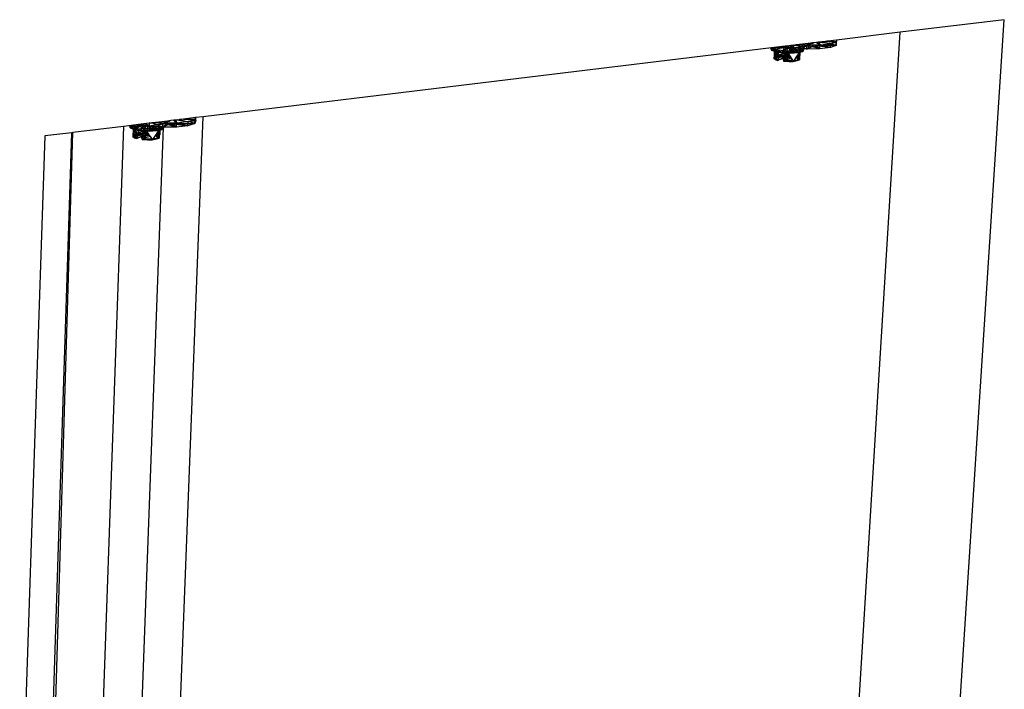
# Model space of a CAD drawing. Extents: x -73 to 54, y -39 to 37.
# Drawn here: x 19 to 37, y 3 to 16 of the extents above; entities that cross this region are included whole.
import ezdxf

# ---------------------------------------------------------------- set-up
doc = ezdxf.new("R2010")
doc.units = 0
doc.header["$MEASUREMENT"] = 0
doc.layers.get('0').update_dxf_attribs({"linetype": 'CONTINUOUS'})

msp = doc.modelspace()

# ---------------------------------------------------------------- linework, layer by layer
for p, q in [((37.245, 16.002), (35.266, 15.763)), ((35.774, -6.752), (37.245, 16.002)), ((33.938, -5.919), (35.266, 15.763)), ((35.266, 15.763), (34.06, 15.617)), ((33.226, 15.516), (33.084, 15.499)), ((33.189, 15.51), (33.191, 15.512)), ((33.212, 15.514), (33.194, 15.51)), ((33.207, 15.514), (33.217, 15.511)), ((33.212, 15.511), (33.214, 15.514)), ((33.216, 15.515), (33.214, 15.511)), ((33.299, 15.525), (33.226, 15.516)), ((33.226, 15.516), (33.318, 15.521)), ((33.226, 15.516), (33.269, 15.512)), ((33.227, 15.516), (33.227, 15.511)), ((33.228, 15.516), (33.227, 15.511)), ((33.228, 15.511), (33.23, 15.516)), ((33.236, 15.517), (33.241, 15.511)), ((33.246, 15.512), (33.239, 15.518)), ((33.247, 15.512), (33.24, 15.518)), ((33.247, 15.512), (33.24, 15.518)), ((33.243, 15.467), (33.246, 15.518)), ((33.28, 15.512), (33.281, 15.523)), ((33.494, 15.446), (33.293, 15.524)), ((33.31, 15.526), (33.299, 15.525)), ((33.318, 15.521), (33.299, 15.525)), ((33.36, 15.532), (33.31, 15.526)), ((33.375, 15.531), (33.31, 15.526)), ((33.318, 15.521), (33.43, 15.526)), ((33.347, 15.514), (33.318, 15.521)), ((33.339, 15.485), (33.513, 15.518)), ((33.573, 15.558), (33.36, 15.532)), ((33.375, 15.531), (33.36, 15.532)), ((33.43, 15.526), (33.375, 15.531)), ((33.498, 15.521), (33.43, 15.526)), ((33.494, 15.446), (33.498, 15.521)), ((33.505, 15.524), (33.498, 15.521)), ((33.51, 15.521), (33.498, 15.521)), ((33.744, 15.448), (33.498, 15.521)), ((33.614, 15.559), (33.505, 15.524)), ((33.573, 15.558), (33.505, 15.524)), ((33.505, 15.524), (33.506, 15.523)), ((33.749, 15.523), (33.51, 15.521)), ((33.51, 15.521), (33.513, 15.518)), ((33.512, 15.528), (33.512, 15.525)), ((33.513, 15.521), (33.513, 15.518)), ((33.514, 15.521), (33.513, 15.518)), ((33.513, 15.518), (33.554, 15.509)), ((33.514, 15.529), (33.514, 15.526)), ((33.54, 15.541), (33.542, 15.535)), ((33.548, 15.521), (33.554, 15.509)), ((33.587, 15.551), (33.554, 15.549)), ((33.554, 15.521), (33.554, 15.509)), ((33.556, 15.55), (33.556, 15.54)), ((33.589, 15.551), (33.564, 15.554)), ((33.594, 15.553), (33.567, 15.555)), ((33.57, 15.557), (33.596, 15.554)), ((33.604, 15.562), (33.573, 15.558)), ((33.574, 15.558), (33.58, 15.548)), ((33.582, 15.559), (33.602, 15.556)), ((33.593, 15.56), (33.592, 15.552)), ((33.601, 15.561), (33.594, 15.553)), ((33.597, 15.561), (33.609, 15.558)), ((33.597, 15.521), (33.608, 15.503)), ((33.629, 15.565), (33.604, 15.562)), ((33.604, 15.562), (33.614, 15.559)), ((33.609, 15.521), (33.608, 15.503)), ((33.611, 15.563), (33.611, 15.559)), ((33.629, 15.565), (33.614, 15.559)), ((33.622, 15.564), (33.623, 15.563)), ((33.678, 15.571), (33.629, 15.565)), ((33.651, 15.522), (33.664, 15.504)), ((33.665, 15.522), (33.664, 15.504)), ((33.717, 15.575), (33.678, 15.571)), ((33.678, 15.571), (33.715, 15.546)), ((33.699, 15.573), (33.698, 15.557)), ((33.7, 15.522), (33.708, 15.509)), ((33.716, 15.575), (33.704, 15.553)), ((33.709, 15.522), (33.708, 15.509)), ((33.708, 15.509), (33.731, 15.518)), ((34.056, 15.515), (33.708, 15.509)), ((33.712, 15.575), (33.71, 15.549)), ((33.715, 15.575), (33.725, 15.539)), ((33.732, 15.551), (33.715, 15.546)), ((33.715, 15.546), (33.734, 15.533)), ((33.743, 15.578), (33.717, 15.575)), ((33.717, 15.575), (33.732, 15.551)), ((33.728, 15.556), (33.727, 15.537)), ((33.73, 15.554), (33.728, 15.537)), ((33.731, 15.518), (33.729, 15.522)), ((33.73, 15.522), (33.731, 15.518)), ((33.749, 15.523), (33.731, 15.518)), ((33.731, 15.522), (33.731, 15.518)), ((34.056, 15.515), (33.731, 15.518)), ((33.732, 15.551), (33.741, 15.535)), ((33.733, 15.549), (33.732, 15.534)), ((33.741, 15.535), (33.734, 15.533)), ((33.734, 15.533), (33.736, 15.531)), ((33.743, 15.532), (33.736, 15.531)), ((33.736, 15.531), (33.749, 15.523)), ((33.741, 15.535), (33.743, 15.532)), ((33.78, 15.583), (33.743, 15.578)), ((33.743, 15.578), (33.796, 15.57)), ((33.743, 15.532), (33.749, 15.523)), ((33.744, 15.448), (33.749, 15.523)), ((33.749, 15.523), (33.949, 15.547)), ((33.945, 15.473), (33.749, 15.523)), ((33.848, 15.591), (33.78, 15.583)), ((33.78, 15.583), (33.814, 15.576)), ((33.814, 15.576), (33.796, 15.57)), ((33.796, 15.57), (33.82, 15.567)), ((33.814, 15.576), (33.833, 15.572)), ((33.833, 15.572), (33.82, 15.567)), ((33.82, 15.567), (33.922, 15.551)), ((33.833, 15.572), (33.922, 15.551)), ((33.875, 15.594), (33.848, 15.591)), ((33.848, 15.591), (33.864, 15.591)), ((33.875, 15.594), (33.864, 15.591)), ((33.864, 15.591), (33.882, 15.591)), ((33.892, 15.597), (33.875, 15.594)), ((33.892, 15.597), (33.882, 15.591)), ((33.882, 15.591), (34.003, 15.589)), ((33.896, 15.596), (33.892, 15.597)), ((34.06, 15.617), (33.896, 15.596)), ((33.896, 15.596), (33.998, 15.592)), ((33.927, 15.552), (33.922, 15.551)), ((33.927, 15.552), (33.939, 15.549)), ((33.94, 15.549), (33.939, 15.549)), ((33.94, 15.549), (33.949, 15.547)), ((33.945, 15.473), (33.949, 15.547)), ((34.056, 15.515), (33.945, 15.473)), ((33.963, 15.552), (33.949, 15.547)), ((34.056, 15.515), (33.949, 15.547)), ((34.056, 15.566), (33.963, 15.552)), ((33.976, 15.557), (33.963, 15.552)), ((34.03, 15.577), (33.976, 15.557)), ((34.056, 15.566), (33.976, 15.557)), ((33.998, 15.592), (34.003, 15.589)), ((33.998, 15.592), (34.061, 15.589)), ((34.003, 15.589), (34.061, 15.589)), ((34.061, 15.589), (34.03, 15.577)), ((34.03, 15.577), (34.056, 15.566)), ((34.056, 15.515), (34.061, 15.589)), ((34.056, 15.566), (34.061, 15.589)), ((34.056, 15.566), (34.057, 15.588)), ((34.056, 15.566), (34.056, 15.515)), ((34.06, 15.617), (34.061, 15.589)), ((33.084, 15.499), (22.038, 14.161)), ((32.843, 15.47), (32.812, 15.455)), ((32.812, 15.455), (32.884, 15.47)), ((32.812, 15.455), (32.822, 15.467)), ((32.812, 15.455), (32.812, 15.466)), ((32.812, 15.455), (32.826, 15.425)), ((32.826, 15.425), (32.82, 15.467)), ((32.826, 15.425), (32.884, 15.47)), ((32.826, 15.425), (32.828, 15.468)), ((32.826, 15.425), (32.909, 15.396)), ((32.888, 15.415), (32.826, 15.425)), ((32.909, 15.396), (32.83, 15.468)), ((32.832, 15.468), (32.911, 15.441)), ((33.011, 15.478), (32.85, 15.47)), ((32.884, 15.47), (32.875, 15.292)), ((32.884, 15.47), (32.875, 15.313)), ((32.884, 15.47), (32.876, 15.264)), ((32.888, 15.415), (32.876, 15.264)), ((32.879, 15.474), (32.884, 15.47)), ((32.879, 15.257), (32.888, 15.415)), ((33.121, 15.49), (32.884, 15.47)), ((32.914, 15.478), (32.884, 15.47)), ((32.884, 15.47), (32.888, 15.415)), ((32.884, 15.47), (32.974, 15.331)), ((32.884, 15.47), (32.915, 15.305)), ((32.888, 15.415), (33.129, 15.379)), ((33.041, 15.377), (32.888, 15.415)), ((32.909, 15.396), (32.888, 15.415)), ((32.964, 15.277), (32.888, 15.415)), ((32.967, 15.329), (32.888, 15.415)), ((32.909, 15.396), (32.911, 15.441)), ((32.909, 15.396), (33.041, 15.377)), ((32.911, 15.441), (33.011, 15.478)), ((33.066, 15.467), (32.911, 15.441)), ((32.911, 15.441), (33.044, 15.421)), ((33.041, 15.377), (32.911, 15.441)), ((32.943, 15.229), (33.158, 15.334)), ((33.155, 15.339), (32.964, 15.277)), ((32.967, 15.329), (32.964, 15.277)), ((32.967, 15.329), (33.129, 15.379)), ((32.974, 15.331), (32.967, 15.329)), ((32.976, 15.328), (32.967, 15.329)), ((33.023, 15.347), (32.974, 15.331)), ((32.976, 15.328), (32.992, 15.302)), ((33.007, 15.323), (32.976, 15.328)), ((33.112, 15.332), (32.992, 15.302)), ((32.993, 15.488), (33.011, 15.478)), ((33.011, 15.478), (33.074, 15.495)), ((33.011, 15.478), (33.027, 15.492)), ((33.011, 15.478), (33.066, 15.467)), ((33.121, 15.49), (33.023, 15.347)), ((33.2, 15.404), (33.023, 15.347)), ((33.041, 15.377), (33.044, 15.421)), ((33.041, 15.377), (33.129, 15.379)), ((33.041, 15.318), (33.129, 15.379)), ((33.041, 15.377), (33.193, 15.37)), ((33.146, 15.352), (33.041, 15.318)), ((33.16, 15.33), (33.041, 15.318)), ((33.043, 15.494), (33.121, 15.49)), ((33.066, 15.467), (33.044, 15.421)), ((33.159, 15.461), (33.044, 15.421)), ((33.044, 15.421), (33.195, 15.415)), ((33.193, 15.37), (33.044, 15.421)), ((33.066, 15.467), (33.074, 15.495)), ((33.066, 15.467), (33.119, 15.491)), ((33.066, 15.467), (33.159, 15.461)), ((33.068, 15.497), (33.074, 15.495)), ((33.091, 15.497), (33.071, 15.497)), ((33.074, 15.495), (33.073, 15.497)), ((33.074, 15.495), (33.078, 15.498)), ((33.074, 15.495), (33.119, 15.491)), ((33.112, 15.332), (33.076, 15.305)), ((33.121, 15.49), (33.084, 15.499)), ((33.129, 15.347), (33.112, 15.332)), ((33.153, 15.342), (33.112, 15.332)), ((33.112, 15.341), (33.112, 15.332)), ((33.112, 15.332), (33.173, 15.307)), ((33.121, 15.49), (33.114, 15.376)), ((33.119, 15.491), (33.117, 15.492)), ((33.119, 15.491), (33.12, 15.492)), ((33.119, 15.491), (33.124, 15.491)), ((33.119, 15.491), (33.159, 15.461)), ((33.12, 15.221), (33.129, 15.379)), ((33.122, 15.491), (33.121, 15.49)), ((33.243, 15.467), (33.121, 15.49)), ((33.15, 15.486), (33.121, 15.49)), ((33.274, 15.393), (33.121, 15.49)), ((33.2, 15.404), (33.121, 15.49)), ((33.129, 15.379), (33.266, 15.391)), ((33.129, 15.379), (33.146, 15.352)), ((33.129, 15.379), (33.193, 15.37)), ((33.129, 15.379), (33.329, 15.379)), ((33.146, 15.352), (33.197, 15.272)), ((33.164, 15.483), (33.159, 15.461)), ((33.159, 15.461), (33.222, 15.465)), ((33.159, 15.461), (33.331, 15.423)), ((33.159, 15.461), (33.195, 15.415)), ((33.243, 15.467), (33.171, 15.509)), ((33.193, 15.37), (33.195, 15.415)), ((33.193, 15.37), (33.329, 15.379)), ((33.195, 15.415), (33.331, 15.423)), ((33.329, 15.379), (33.195, 15.415)), ((33.197, 15.476), (33.222, 15.465)), ((33.2, 15.404), (33.274, 15.393)), ((33.217, 15.472), (33.222, 15.465)), ((33.222, 15.465), (33.237, 15.468)), ((33.222, 15.465), (33.331, 15.423)), ((33.243, 15.467), (33.31, 15.48)), ((33.243, 15.467), (33.319, 15.477)), ((33.388, 15.455), (33.243, 15.467)), ((33.26, 15.469), (33.257, 15.47)), ((33.258, 15.47), (33.259, 15.469)), ((33.263, 15.471), (33.266, 15.47)), ((33.266, 15.465), (33.331, 15.423)), ((33.266, 15.391), (33.359, 15.398)), ((33.274, 15.393), (33.266, 15.391)), ((33.268, 15.472), (33.273, 15.471)), ((33.274, 15.393), (33.273, 15.391)), ((33.274, 15.393), (33.362, 15.454)), ((33.359, 15.389), (33.289, 15.286)), ((33.298, 15.477), (33.304, 15.475)), ((33.313, 15.476), (33.304, 15.479)), ((33.309, 15.48), (33.317, 15.477)), ((33.31, 15.48), (33.339, 15.485)), ((33.319, 15.477), (33.31, 15.48)), ((33.313, 15.394), (33.362, 15.454)), ((33.362, 15.454), (33.314, 15.461)), ((33.366, 15.399), (33.315, 15.226)), ((33.319, 15.477), (33.361, 15.483)), ((33.326, 15.46), (33.421, 15.445)), ((33.329, 15.379), (33.331, 15.423)), ((33.329, 15.379), (33.418, 15.4)), ((33.366, 15.399), (33.329, 15.379)), ((33.331, 15.423), (33.421, 15.445)), ((33.418, 15.4), (33.331, 15.423)), ((33.333, 15.46), (33.362, 15.454)), ((33.361, 15.483), (33.339, 15.485)), ((33.371, 15.484), (33.35, 15.487)), ((33.351, 15.458), (33.362, 15.454)), ((33.358, 15.387), (33.352, 15.296)), ((33.366, 15.399), (33.353, 15.248)), ((33.359, 15.389), (33.353, 15.248)), ((33.366, 15.399), (33.355, 15.239)), ((33.366, 15.399), (33.357, 15.241)), ((33.362, 15.454), (33.358, 15.398)), ((33.362, 15.454), (33.359, 15.398)), ((33.359, 15.398), (33.366, 15.399)), ((33.366, 15.399), (33.359, 15.389)), ((33.361, 15.483), (33.554, 15.509)), ((33.362, 15.454), (33.373, 15.456)), ((33.366, 15.399), (33.362, 15.454)), ((33.388, 15.455), (33.366, 15.399)), ((33.44, 15.429), (33.366, 15.399)), ((33.366, 15.399), (33.418, 15.4)), ((33.387, 15.455), (33.421, 15.445)), ((33.421, 15.445), (33.388, 15.455)), ((33.426, 15.452), (33.388, 15.455)), ((33.391, 15.487), (33.392, 15.495)), ((33.415, 15.49), (33.403, 15.497)), ((33.44, 15.429), (33.407, 15.449)), ((33.418, 15.4), (33.421, 15.445)), ((33.418, 15.4), (33.44, 15.429)), ((33.421, 15.445), (33.426, 15.452)), ((33.44, 15.429), (33.421, 15.445)), ((33.494, 15.446), (33.426, 15.452)), ((33.44, 15.429), (33.441, 15.451)), ((33.494, 15.446), (33.554, 15.509)), ((33.494, 15.446), (33.608, 15.503)), ((33.744, 15.448), (33.494, 15.446)), ((33.554, 15.509), (33.608, 15.503)), ((33.608, 15.503), (33.664, 15.504)), ((33.744, 15.448), (33.608, 15.503)), ((33.664, 15.504), (33.708, 15.509)), ((33.945, 15.473), (33.664, 15.504)), ((33.744, 15.448), (33.664, 15.504)), ((33.945, 15.473), (33.708, 15.509)), ((33.945, 15.473), (33.744, 15.448)), ((32.875, 15.313), (32.875, 15.292)), ((32.915, 15.305), (32.875, 15.313)), ((32.915, 15.305), (32.875, 15.292)), ((32.952, 15.293), (32.875, 15.292)), ((32.875, 15.292), (32.876, 15.264)), ((32.875, 15.292), (32.897, 15.276)), ((32.876, 15.264), (32.897, 15.276)), ((32.876, 15.264), (32.879, 15.257)), ((32.876, 15.264), (32.894, 15.246)), ((32.964, 15.277), (32.879, 15.257)), ((32.894, 15.246), (32.879, 15.257)), ((32.943, 15.229), (32.879, 15.257)), ((32.897, 15.276), (32.894, 15.246)), ((32.894, 15.246), (32.913, 15.268)), ((32.894, 15.246), (32.943, 15.229)), ((33.054, 15.313), (32.897, 15.276)), ((33.159, 15.31), (32.897, 15.276)), ((32.952, 15.293), (32.897, 15.276)), ((32.897, 15.276), (32.913, 15.268)), ((32.913, 15.268), (32.943, 15.229)), ((32.992, 15.302), (32.915, 15.305)), ((32.915, 15.305), (32.952, 15.293)), ((33.159, 15.31), (32.943, 15.229)), ((32.964, 15.277), (32.943, 15.229)), ((33.054, 15.313), (32.952, 15.293)), ((33.076, 15.305), (32.952, 15.293)), ((32.952, 15.293), (32.992, 15.302)), ((33.04, 15.318), (32.964, 15.277)), ((33.007, 15.323), (32.992, 15.302)), ((33.076, 15.305), (32.992, 15.302)), ((33.041, 15.318), (33.007, 15.323)), ((33.038, 15.266), (33.041, 15.318)), ((33.173, 15.31), (33.038, 15.266)), ((33.189, 15.285), (33.038, 15.266)), ((33.038, 15.266), (33.12, 15.221)), ((33.038, 15.266), (33.056, 15.215)), ((33.072, 15.232), (33.038, 15.266)), ((33.041, 15.318), (33.12, 15.221)), ((33.159, 15.31), (33.054, 15.313)), ((33.072, 15.232), (33.056, 15.215)), ((33.056, 15.215), (33.12, 15.221)), ((33.056, 15.215), (33.153, 15.207)), ((33.197, 15.272), (33.072, 15.232)), ((33.072, 15.232), (33.222, 15.235)), ((33.072, 15.232), (33.177, 15.229)), ((33.159, 15.31), (33.076, 15.305)), ((33.128, 15.306), (33.076, 15.305)), ((33.12, 15.221), (33.237, 15.21)), ((33.153, 15.207), (33.12, 15.221)), ((33.173, 15.307), (33.15, 15.307)), ((33.233, 15.217), (33.153, 15.207)), ((33.153, 15.207), (33.234, 15.215)), ((33.153, 15.207), (33.237, 15.21)), ((33.159, 15.31), (33.167, 15.319)), ((33.173, 15.307), (33.159, 15.31)), ((33.173, 15.307), (33.174, 15.309)), ((33.177, 15.229), (33.224, 15.231)), ((33.177, 15.229), (33.229, 15.224)), ((33.197, 15.272), (33.222, 15.235)), ((33.222, 15.235), (33.237, 15.21)), ((33.254, 15.235), (33.237, 15.21)), ((33.237, 15.21), (33.315, 15.226)), ((33.241, 15.216), (33.277, 15.219)), ((33.315, 15.226), (33.242, 15.218)), ((33.245, 15.222), (33.277, 15.219)), ((33.252, 15.233), (33.332, 15.237)), ((33.289, 15.286), (33.254, 15.235)), ((33.254, 15.235), (33.332, 15.237)), ((33.355, 15.239), (33.277, 15.219)), ((33.277, 15.219), (33.332, 15.237)), ((33.315, 15.226), (33.277, 15.219)), ((33.318, 15.274), (33.289, 15.286)), ((33.335, 15.266), (33.291, 15.289)), ((33.291, 15.289), (33.318, 15.274)), ((33.352, 15.296), (33.292, 15.291)), ((33.311, 15.319), (33.352, 15.296)), ((33.315, 15.226), (33.357, 15.241)), ((33.315, 15.226), (33.355, 15.239)), ((33.332, 15.237), (33.318, 15.274)), ((33.335, 15.266), (33.318, 15.274)), ((33.332, 15.237), (33.335, 15.266)), ((33.353, 15.248), (33.332, 15.237)), ((33.355, 15.239), (33.332, 15.237)), ((33.335, 15.266), (33.352, 15.296)), ((33.353, 15.248), (33.335, 15.266)), ((33.353, 15.248), (33.352, 15.296)), ((33.355, 15.239), (33.353, 15.248)), ((33.357, 15.241), (33.355, 15.239)), ((20.863, 14.019), (20.529, 13.979)), ((20.843, 14.004), (20.861, 14.019)), ((21.017, 14.038), (20.863, 14.019)), ((20.894, 14.012), (20.863, 14.019)), ((21.018, 13.985), (20.947, 14.029)), ((21.074, 14.045), (21.017, 14.038)), ((21.108, 14.042), (21.017, 14.038)), ((21.018, 13.985), (21.02, 14.038)), ((21.026, 14.038), (21.027, 14.039)), ((21.05, 14.039), (21.051, 14.042)), ((21.077, 14.045), (21.051, 14.039)), ((21.056, 14.042), (21.054, 14.04)), ((21.058, 14.043), (21.066, 14.04)), ((21.271, 13.962), (21.067, 14.044)), ((21.069, 14.044), (21.069, 14.04)), ((21.069, 14.044), (21.069, 14.04)), ((21.071, 14.04), (21.073, 14.044)), ((21.134, 14.052), (21.074, 14.045)), ((21.074, 14.045), (21.108, 14.042)), ((21.09, 14.041), (21.084, 14.046)), ((21.085, 14.046), (21.089, 14.041)), ((21.09, 14.041), (21.085, 14.046)), ((21.093, 14.042), (21.088, 14.046)), ((21.192, 14.047), (21.108, 14.042)), ((21.142, 14.051), (21.134, 14.052)), ((21.365, 14.08), (21.142, 14.051)), ((21.192, 14.047), (21.142, 14.051)), ((21.146, 14.044), (21.146, 14.051)), ((21.284, 14.034), (21.176, 14.014)), ((21.274, 14.039), (21.192, 14.047)), ((21.284, 14.02), (21.208, 14.01)), ((21.252, 14.016), (21.253, 14.028)), ((21.271, 14.019), (21.258, 14.029)), ((21.271, 13.962), (21.274, 14.039)), ((21.303, 14.052), (21.274, 14.039)), ((21.306, 14.049), (21.274, 14.039)), ((21.314, 14.04), (21.274, 14.039)), ((21.533, 13.964), (21.274, 14.039)), ((21.355, 14.03), (21.282, 13.971)), ((21.41, 14.024), (21.282, 13.967)), ((21.314, 14.04), (21.284, 14.034)), ((21.284, 14.034), (21.284, 14.02)), ((21.355, 14.03), (21.284, 14.02)), ((21.365, 14.08), (21.303, 14.052)), ((21.303, 14.052), (21.306, 14.049)), ((21.401, 14.079), (21.306, 14.049)), ((21.536, 14.042), (21.314, 14.04)), ((21.315, 14.057), (21.315, 14.052)), ((21.317, 14.059), (21.317, 14.053)), ((21.318, 14.04), (21.355, 14.03)), ((21.34, 14.069), (21.343, 14.061)), ((21.355, 14.072), (21.342, 14.069)), ((21.355, 14.072), (21.35, 14.073)), ((21.35, 14.073), (21.355, 14.072)), ((21.351, 14.073), (21.355, 14.072)), ((21.351, 14.04), (21.355, 14.03)), ((21.359, 14.077), (21.355, 14.072)), ((21.355, 14.072), (21.355, 14.076)), ((21.384, 14.074), (21.355, 14.072)), ((21.356, 14.04), (21.355, 14.03)), ((21.355, 14.03), (21.41, 14.024)), ((21.357, 14.076), (21.357, 14.065)), ((21.392, 14.083), (21.365, 14.08)), ((21.372, 14.081), (21.395, 14.077)), ((21.374, 14.081), (21.38, 14.073)), ((21.383, 14.082), (21.398, 14.078)), ((21.426, 14.087), (21.392, 14.083)), ((21.392, 14.083), (21.401, 14.079)), ((21.4, 14.04), (21.41, 14.024)), ((21.426, 14.087), (21.401, 14.079)), ((21.41, 14.085), (21.41, 14.082)), ((21.411, 14.041), (21.41, 14.024)), ((21.41, 14.024), (21.533, 13.964)), ((21.41, 14.024), (21.468, 14.024)), ((21.412, 14.086), (21.412, 14.083)), ((21.419, 14.086), (21.417, 14.084)), ((21.479, 14.094), (21.426, 14.087)), ((21.456, 14.041), (21.468, 14.024)), ((21.461, -0.886), (22.038, 14.161)), ((21.468, 14.041), (21.468, 14.024)), ((21.468, 14.024), (21.516, 14.03)), ((21.468, 14.024), (21.533, 13.964)), ((21.468, 14.024), (21.75, 13.991)), ((21.521, 14.099), (21.479, 14.094)), ((21.479, 14.094), (21.484, 14.089)), ((21.483, 14.094), (21.481, 14.091)), ((21.484, 14.089), (21.522, 14.096)), ((21.484, 14.089), (21.495, 14.079)), ((21.524, 14.085), (21.495, 14.079)), ((21.495, 14.079), (21.51, 14.065)), ((21.509, 14.041), (21.516, 14.03)), ((21.515, 14.064), (21.51, 14.065)), ((21.51, 14.065), (21.536, 14.042)), ((21.517, 14.098), (21.515, 14.064)), ((21.525, 14.084), (21.515, 14.064)), ((21.515, 14.064), (21.529, 14.068)), ((21.531, 14.057), (21.515, 14.064)), ((21.516, 14.041), (21.516, 14.03)), ((21.516, 14.03), (21.543, 14.04)), ((21.516, 14.03), (21.88, 14.036)), ((21.516, 14.03), (21.75, 13.991)), ((21.518, 14.098), (21.517, 14.059)), ((21.549, 14.102), (21.521, 14.099)), ((21.521, 14.099), (21.522, 14.096)), ((21.522, 14.096), (21.524, 14.085)), ((21.524, 14.085), (21.529, 14.068)), ((21.529, 14.068), (21.536, 14.042)), ((21.533, 13.964), (21.536, 14.042)), ((21.635, 14.054), (21.536, 14.042)), ((21.75, 13.991), (21.536, 14.042)), ((21.542, 14.042), (21.543, 14.04)), ((21.543, 14.04), (21.635, 14.054)), ((21.543, 14.04), (21.543, 14.042)), ((21.543, 14.042), (21.543, 14.04)), ((21.543, 14.04), (21.88, 14.036)), ((21.549, 14.102), (21.553, 14.101)), ((21.553, 14.101), (21.575, 14.105)), ((21.553, 14.101), (21.579, 14.097)), ((21.589, 14.107), (21.575, 14.105)), ((21.606, 14.103), (21.579, 14.097)), ((21.579, 14.097), (21.611, 14.092)), ((21.663, 14.116), (21.589, 14.107)), ((21.589, 14.107), (21.606, 14.103)), ((21.606, 14.103), (21.63, 14.097)), ((21.611, 14.092), (21.63, 14.097)), ((21.611, 14.092), (21.638, 14.087)), ((21.63, 14.097), (21.651, 14.092)), ((21.753, 14.068), (21.635, 14.054)), ((21.638, 14.087), (21.651, 14.092)), ((21.638, 14.087), (21.725, 14.073)), ((21.651, 14.092), (21.725, 14.073)), ((21.663, 14.116), (21.666, 14.116)), ((21.664, 14.116), (21.663, 14.116)), ((21.666, 14.116), (21.664, 14.116)), ((21.71, 14.122), (21.666, 14.116)), ((21.666, 14.116), (21.694, 14.116)), ((21.694, 14.116), (21.71, 14.122)), ((21.694, 14.116), (21.715, 14.115)), ((21.71, 14.122), (21.714, 14.121)), ((21.892, 14.144), (21.714, 14.121)), ((21.714, 14.121), (21.73, 14.121)), ((21.715, 14.115), (21.73, 14.121)), ((21.715, 14.115), (21.855, 14.115)), ((21.725, 14.073), (21.731, 14.073)), ((21.73, 14.121), (21.855, 14.115)), ((21.731, 14.073), (21.744, 14.069)), ((21.744, 14.069), (21.746, 14.07)), ((21.746, 14.07), (21.753, 14.068)), ((21.75, 13.991), (21.753, 14.068)), ((21.88, 14.036), (21.75, 13.991)), ((21.766, 14.073), (21.753, 14.068)), ((21.88, 14.036), (21.753, 14.068)), ((21.766, 14.073), (21.897, 14.091)), ((21.785, 14.079), (21.766, 14.073)), ((21.867, 14.108), (21.785, 14.079)), ((21.785, 14.079), (21.897, 14.091)), ((21.855, 14.115), (21.857, 14.114)), ((21.857, 14.114), (21.883, 14.113)), ((21.883, 14.113), (21.867, 14.108)), ((21.867, 14.108), (21.897, 14.091)), ((21.88, 14.036), (21.883, 14.113)), ((21.897, 14.091), (21.88, 14.036)), ((21.892, 14.144), (21.883, 14.113)), ((21.897, 14.091), (21.883, 14.113)), ((22.038, 14.161), (21.892, 14.144)), ((21.897, 14.091), (21.899, 14.144)), ((19.543, 13.859), (19.031, 13.797)), ((19.083, -0.408), (19.543, 13.859)), ((19.134, -0.442), (19.564, 13.862)), ((19.564, 13.862), (19.543, 13.859)), ((20.529, 13.979), (19.564, 13.862)), ((20.529, 13.979), (19.813, -6.051)), ((21.282, 13.962), (20.648, -3.131)), ((20.649, 13.982), (20.729, 13.999)), ((20.687, 13.998), (20.649, 13.982)), ((20.649, 13.982), (20.661, 13.995)), ((20.649, 13.982), (20.65, 13.993)), ((20.649, 13.982), (20.654, 13.949)), ((20.654, 13.949), (20.652, 13.993)), ((20.654, 13.949), (20.729, 13.999)), ((20.654, 13.949), (20.655, 13.994)), ((20.654, 13.949), (20.73, 13.918)), ((20.715, 13.939), (20.654, 13.949)), ((20.73, 13.918), (20.657, 13.994)), ((20.658, 13.994), (20.732, 13.965)), ((20.843, 14.004), (20.677, 13.997)), ((20.709, 13.775), (20.715, 13.939)), ((20.729, 13.999), (20.715, 13.939)), ((20.729, 13.999), (20.715, 13.784)), ((20.715, 13.939), (20.715, 13.784)), ((20.715, 13.939), (20.953, 13.9)), ((20.861, 13.897), (20.715, 13.939)), ((20.73, 13.918), (20.715, 13.939)), ((20.793, 13.795), (20.715, 13.939)), ((20.795, 13.849), (20.715, 13.939)), ((20.729, 13.999), (20.721, 13.813)), ((20.724, 13.835), (20.721, 13.813)), ((20.729, 13.999), (20.724, 13.835)), ((20.767, 13.827), (20.724, 13.835)), ((20.729, 13.999), (20.726, 14.002)), ((20.894, 14.012), (20.729, 13.999)), ((20.729, 13.999), (20.763, 14.007)), ((20.729, 13.999), (20.826, 13.858)), ((20.729, 13.999), (20.767, 13.827)), ((20.73, 13.918), (20.732, 13.965)), ((20.73, 13.918), (20.861, 13.897)), ((20.732, 13.965), (20.843, 14.004)), ((20.732, 13.965), (20.897, 13.992)), ((20.732, 13.965), (20.863, 13.944)), ((20.861, 13.897), (20.732, 13.965)), ((20.912, 13.836), (20.742, 13.796)), ((20.773, 13.746), (20.991, 13.845)), ((20.985, 13.854), (20.793, 13.795)), ((20.795, 13.849), (20.793, 13.795)), ((20.89, 13.844), (20.793, 13.795)), ((20.795, 13.849), (20.953, 13.9)), ((20.826, 13.858), (20.795, 13.849)), ((20.837, 13.842), (20.795, 13.849)), ((20.912, 13.836), (20.805, 13.815)), ((20.884, 13.876), (20.826, 13.858)), ((20.828, 14.015), (20.843, 14.004)), ((20.837, 13.842), (20.849, 13.824)), ((20.859, 13.839), (20.837, 13.842)), ((20.843, 14.004), (20.882, 14.015)), ((20.843, 14.004), (20.897, 13.992)), ((20.976, 13.856), (20.849, 13.824)), ((20.859, 13.839), (20.849, 13.824)), ((20.867, 13.837), (20.859, 13.839)), ((20.861, 13.897), (20.863, 13.944)), ((20.861, 13.897), (20.953, 13.9)), ((20.861, 13.897), (21.016, 13.89)), ((20.863, 13.944), (20.897, 13.992)), ((20.992, 13.986), (20.863, 13.944)), ((20.863, 13.944), (21.018, 13.937)), ((21.016, 13.89), (20.863, 13.944)), ((20.865, 13.783), (20.867, 13.837)), ((20.867, 13.837), (20.953, 13.9)), ((20.974, 13.87), (20.867, 13.837)), ((20.988, 13.85), (20.867, 13.837)), ((20.867, 13.837), (20.947, 13.736)), ((20.966, 13.996), (20.884, 13.876)), ((20.955, 13.898), (20.884, 13.876)), ((20.966, 13.996), (20.894, 14.012)), ((20.897, 13.992), (20.904, 14.01)), ((20.897, 13.992), (20.926, 14.005)), ((20.897, 13.992), (20.94, 14.002)), ((20.897, 13.992), (20.992, 13.986)), ((20.999, 13.834), (20.912, 13.836)), ((20.947, 13.736), (20.953, 13.9)), ((20.976, 13.856), (20.947, 13.835)), ((20.953, 13.9), (20.967, 13.901)), ((20.953, 13.9), (20.955, 13.898)), ((21.161, 13.899), (20.953, 13.9)), ((21.016, 13.89), (20.953, 13.9)), ((20.955, 13.898), (20.974, 13.87)), ((21.018, 13.985), (20.966, 13.996)), ((21.062, 13.93), (20.967, 13.901)), ((20.967, 13.901), (21.121, 13.914)), ((20.974, 13.87), (20.999, 13.834)), ((20.976, 13.866), (20.976, 13.856)), ((20.98, 13.86), (20.976, 13.856)), ((20.982, 13.858), (20.976, 13.856)), ((20.976, 13.856), (20.986, 13.852)), ((20.981, 13.993), (20.978, 13.905)), ((20.997, 13.99), (20.992, 13.986)), ((20.993, 13.99), (20.992, 13.986)), ((20.992, 13.986), (21.008, 13.987)), ((20.992, 13.986), (21.018, 13.937)), ((20.999, 13.834), (21.003, 13.827)), ((21.062, 13.93), (21.012, 13.986)), ((21.016, 13.89), (21.018, 13.937)), ((21.016, 13.89), (21.161, 13.899)), ((21.149, 14.009), (21.018, 13.985)), ((21.163, 14.004), (21.018, 13.985)), ((21.217, 13.967), (21.018, 13.985)), ((21.018, 13.937), (21.052, 13.982)), ((21.018, 13.937), (21.162, 13.946)), ((21.161, 13.899), (21.018, 13.937)), ((21.135, 13.918), (21.037, 13.983)), ((21.043, 13.99), (21.058, 13.99)), ((21.057, 13.992), (21.058, 13.99)), ((21.058, 13.99), (21.095, 13.998)), ((21.062, 13.93), (21.135, 13.918)), ((21.162, 13.946), (21.085, 13.979)), ((21.095, 13.998), (21.093, 13.999)), ((21.095, 13.998), (21.094, 13.999)), ((21.095, 13.998), (21.097, 14)), ((21.095, 13.998), (21.104, 13.996)), ((21.095, 13.998), (21.098, 13.996)), ((21.116, 13.998), (21.102, 14)), ((21.121, 13.914), (21.206, 13.921)), ((21.135, 13.918), (21.121, 13.914)), ((21.124, 13.975), (21.162, 13.946)), ((21.206, 13.921), (21.131, 13.81)), ((21.135, 13.918), (21.203, 13.968)), ((21.135, 13.918), (21.135, 13.915)), ((21.152, 13.811), (21.145, 13.831)), ((21.146, 14.009), (21.16, 14.004)), ((21.176, 14.014), (21.149, 14.009)), ((21.149, 14.009), (21.163, 14.004)), ((21.206, 13.921), (21.156, 13.742)), ((21.158, 13.85), (21.214, 13.818)), ((21.161, 13.899), (21.162, 13.946)), ((21.161, 13.899), (21.261, 13.922)), ((21.161, 13.899), (21.206, 13.921)), ((21.162, 13.946), (21.245, 13.965)), ((21.261, 13.922), (21.162, 13.946)), ((21.208, 14.01), (21.163, 14.004)), ((21.173, 13.918), (21.21, 13.968)), ((21.176, 14.014), (21.208, 14.01)), ((21.206, 13.921), (21.2, 13.757)), ((21.206, 13.921), (21.202, 13.756)), ((21.206, 13.921), (21.217, 13.967)), ((21.219, 13.967), (21.206, 13.766)), ((21.237, 13.965), (21.206, 13.921)), ((21.293, 13.954), (21.206, 13.921)), ((21.206, 13.921), (21.261, 13.922)), ((21.206, 13.921), (21.206, 13.766)), ((21.22, 13.967), (21.214, 13.818)), ((21.219, 13.967), (21.217, 13.967)), ((21.271, 13.962), (21.219, 13.967)), ((21.261, 13.922), (21.262, 13.963)), ((21.261, 13.922), (21.293, 13.954)), ((21.282, 13.971), (21.271, 13.962)), ((21.282, 13.967), (21.271, 13.962)), ((21.282, 13.962), (21.271, 13.962)), ((21.293, 13.954), (21.276, 13.962)), ((21.278, 13.965), (21.277, 13.967)), ((21.282, 13.971), (21.282, 13.967)), ((21.533, 13.964), (21.282, 13.962)), ((21.293, 13.954), (21.282, 13.962)), ((21.293, 13.954), (21.294, 13.963)), ((21.294, 13.972), (21.294, 13.981)), ((21.75, 13.991), (21.533, 13.964)), ((19.031, 13.797), (18.556, -0.502)), ((20.793, 13.795), (20.709, 13.775)), ((20.715, 13.784), (20.709, 13.775)), ((20.728, 13.764), (20.709, 13.775)), ((20.773, 13.746), (20.709, 13.775)), ((20.721, 13.813), (20.715, 13.784)), ((20.715, 13.784), (20.742, 13.796)), ((20.715, 13.784), (20.728, 13.764)), ((20.767, 13.827), (20.721, 13.813)), ((20.805, 13.815), (20.721, 13.813)), ((20.721, 13.813), (20.742, 13.796)), ((20.742, 13.796), (20.728, 13.764)), ((20.728, 13.764), (20.75, 13.787)), ((20.728, 13.764), (20.773, 13.746)), ((20.805, 13.815), (20.742, 13.796)), ((20.773, 13.746), (20.742, 13.796)), ((20.742, 13.796), (20.75, 13.787)), ((20.75, 13.787), (20.773, 13.746)), ((20.849, 13.824), (20.767, 13.827)), ((20.767, 13.827), (20.805, 13.815)), ((21.003, 13.827), (20.773, 13.746)), ((20.793, 13.795), (20.773, 13.746)), ((20.805, 13.815), (20.849, 13.824)), ((20.835, 13.818), (20.805, 13.815)), ((20.865, 13.825), (20.849, 13.824)), ((21.004, 13.826), (20.865, 13.783)), ((21.02, 13.803), (20.865, 13.783)), ((20.865, 13.783), (20.947, 13.736)), ((20.865, 13.783), (20.884, 13.73)), ((20.902, 13.748), (20.865, 13.783)), ((20.902, 13.748), (20.884, 13.73)), ((20.884, 13.73), (20.947, 13.736)), ((20.884, 13.73), (20.984, 13.722)), ((21.031, 13.787), (20.902, 13.748)), ((20.902, 13.748), (21.011, 13.744)), ((20.984, 13.722), (20.902, 13.748)), ((20.947, 13.736), (21.073, 13.725)), ((20.984, 13.722), (20.947, 13.736)), ((20.984, 13.722), (21.011, 13.744)), ((20.984, 13.722), (21.07, 13.73)), ((20.984, 13.722), (21.073, 13.725)), ((21.003, 13.827), (21.031, 13.787)), ((21.011, 13.744), (21.058, 13.747)), ((21.011, 13.744), (21.063, 13.74)), ((21.031, 13.787), (21.058, 13.747)), ((21.058, 13.747), (21.073, 13.725)), ((21.089, 13.749), (21.073, 13.725)), ((21.073, 13.725), (21.156, 13.742)), ((21.117, 13.735), (21.073, 13.725)), ((21.077, 13.731), (21.117, 13.735)), ((21.081, 13.738), (21.117, 13.735)), ((21.131, 13.81), (21.089, 13.749)), ((21.089, 13.749), (21.18, 13.754)), ((21.202, 13.756), (21.117, 13.735)), ((21.117, 13.735), (21.18, 13.754)), ((21.131, 13.81), (21.18, 13.754)), ((21.173, 13.794), (21.132, 13.813)), ((21.152, 13.811), (21.133, 13.814)), ((21.214, 13.818), (21.152, 13.811)), ((21.194, 13.786), (21.152, 13.811)), ((21.152, 13.811), (21.173, 13.794)), ((21.156, 13.742), (21.2, 13.757)), ((21.156, 13.742), (21.202, 13.756)), ((21.194, 13.786), (21.173, 13.794)), ((21.18, 13.754), (21.173, 13.794)), ((21.18, 13.754), (21.194, 13.786)), ((21.206, 13.766), (21.18, 13.754)), ((21.202, 13.756), (21.18, 13.754)), ((21.194, 13.786), (21.214, 13.818)), ((21.206, 13.766), (21.194, 13.786)), ((21.2, 13.757), (21.202, 13.756)), ((21.202, 13.756), (21.206, 13.766)), ((21.206, 13.766), (21.214, 13.818))]:
    msp.add_line(p, q)

doc.saveas('drawing.dxf')
